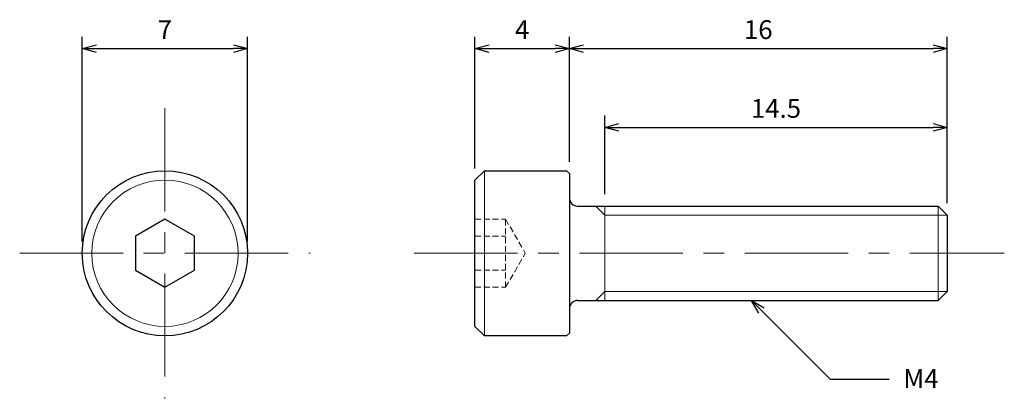
# Model space of a CAD drawing. Units: inches. Extents: x 365.4 to 407.1, y 307.8 to 323.8.
import ezdxf

# ---------------------------------------------------------------- set-up
doc = ezdxf.new("R2010")
doc.units = ezdxf.units.IN
doc.header["$MEASUREMENT"] = 0
doc.linetypes.add('CENTER', pattern=[2, 1.25, -0.25, 0.25, -0.25])
doc.linetypes.add('HIDDEN', pattern=[0.375, 0.25, -0.125])
for name, color, linetype, lineweight in [('Center', 1, 'CENTER', 15), ('Dimension', 5, 'Continuous', 15), ('Hidden', 8, 'HIDDEN', 15), ('OutlineB', 7, 'Continuous', 25), ('OutlineN', 7, 'Continuous', 15)]:
    doc.layers.add(name, color=color, linetype=linetype, lineweight=lineweight)
doc.styles.add('FontStyle1', font='simplex.shx', dxfattribs={"bigfont": 'bigfont.shx'})
doc.dimstyles.new('DimStyle1', dxfattribs={"dimtxt": 0.8, "dimasz": 0.6, "dimexe": 0.5, "dimexo": 0.5, "dimgap": 0.3, "dimtad": 1, "dimzin": 9, "dimdsep": 46, "dimtxsty": 'FontStyle1', "dimblk": 'OPEN30', "dimcen": 0.3, "dimazin": 2, "dimtfac": 1, "dimtmove": 0, "dimatfit": 3, "dimldrblk": 'OPEN30', "dimfxl": 1, "dimarcsym": 0})

# ---------------------------------------------------------------- blocks, each defined once
blk = doc.blocks.new('_Open30')
at = {"color": 0, "linetype": 'ByBlock', "lineweight": -2}
for p, q in [((-1, 0.268), (0, 0)), ((0, 0), (-1, -0.268)), ((0, 0), (-1, 0))]:
    blk.add_line(p, q, dxfattribs=at)
blk = doc.blocks.new('*D4')
at = {"layer": 'Defpoints', "color": 0}
for p in [(375.062, 322.591), (368.062, 313.911), (375.062, 313.911)]:
    blk.add_point(p, dxfattribs=at)
at = {"layer": 'Dimension', "color": 0, "lineweight": -2}
for p, q in [((368.062, 314.411), (368.062, 323.091)), ((375.062, 314.411), (375.062, 323.091)), ((368.662, 322.591), (374.462, 322.591))]:
    blk.add_line(p, q, dxfattribs=at)
at = {"layer": 'Dimension', "color": 0, "lineweight": -2, "xscale": 0.6, "yscale": 0.6, "zscale": 0.6, "rotation": 180}
blk.add_blockref('_Open30', (368.062, 322.591), dxfattribs=at)
at = {"layer": 'Dimension', "color": 0, "lineweight": -2, "xscale": 0.6, "yscale": 0.6, "zscale": 0.6}
blk.add_blockref('_Open30', (375.062, 322.591), dxfattribs=at)
at = {"layer": 'Dimension', "color": 0, "insert": (371.562, 323.291), "char_height": 0.8, "attachment_point": 5, "style": 'FontStyle1'}
blk.add_mtext('7', dxfattribs=at)
blk = doc.blocks.new('*D5')
at = {"layer": 'Defpoints', "color": 0}
for p in [(404.692, 322.591), (388.692, 317.291), (404.692, 315.532)]:
    blk.add_point(p, dxfattribs=at)
at = {"layer": 'Dimension', "color": 0, "lineweight": -2}
for p, q in [((388.692, 317.791), (388.692, 323.091)), ((404.692, 316.032), (404.692, 323.091)), ((389.292, 322.591), (404.092, 322.591))]:
    blk.add_line(p, q, dxfattribs=at)
at = {"layer": 'Dimension', "color": 0, "lineweight": -2, "xscale": 0.6, "yscale": 0.6, "zscale": 0.6, "rotation": 180}
blk.add_blockref('_Open30', (388.692, 322.591), dxfattribs=at)
at = {"layer": 'Dimension', "color": 0, "lineweight": -2, "xscale": 0.6, "yscale": 0.6, "zscale": 0.6}
blk.add_blockref('_Open30', (404.692, 322.591), dxfattribs=at)
at = {"layer": 'Dimension', "color": 0, "insert": (396.692, 323.291), "char_height": 0.8, "attachment_point": 5, "style": 'FontStyle1'}
blk.add_mtext('16', dxfattribs=at)
blk = doc.blocks.new('*D6')
at = {"layer": 'Defpoints', "color": 0}
for p in [(404.692, 319.251), (390.192, 315.911), (404.692, 315.532)]:
    blk.add_point(p, dxfattribs=at)
at = {"layer": 'Dimension', "color": 0, "lineweight": -2}
for p, q in [((390.192, 316.411), (390.192, 319.751)), ((404.692, 316.032), (404.692, 319.751)), ((390.792, 319.251), (404.092, 319.251))]:
    blk.add_line(p, q, dxfattribs=at)
at = {"layer": 'Dimension', "color": 0, "lineweight": -2, "xscale": 0.6, "yscale": 0.6, "zscale": 0.6, "rotation": 180}
blk.add_blockref('_Open30', (390.192, 319.251), dxfattribs=at)
at = {"layer": 'Dimension', "color": 0, "lineweight": -2, "xscale": 0.6, "yscale": 0.6, "zscale": 0.6}
blk.add_blockref('_Open30', (404.692, 319.251), dxfattribs=at)
at = {"layer": 'Dimension', "color": 0, "insert": (397.442, 319.951), "char_height": 0.8, "attachment_point": 5, "style": 'FontStyle1'}
blk.add_mtext('14.5', dxfattribs=at)
blk = doc.blocks.new('*D8')
at = {"layer": 'Defpoints', "color": 0}
for p in [(388.692, 322.591), (384.692, 317.011), (388.692, 317.291)]:
    blk.add_point(p, dxfattribs=at)
at = {"layer": 'Dimension', "color": 0, "lineweight": -2}
for p, q in [((384.692, 317.511), (384.692, 323.091)), ((388.692, 317.791), (388.692, 323.091)), ((385.292, 322.591), (388.092, 322.591))]:
    blk.add_line(p, q, dxfattribs=at)
at = {"layer": 'Dimension', "color": 0, "lineweight": -2, "xscale": 0.6, "yscale": 0.6, "zscale": 0.6, "rotation": 180}
blk.add_blockref('_Open30', (384.692, 322.591), dxfattribs=at)
at = {"layer": 'Dimension', "color": 0, "lineweight": -2, "xscale": 0.6, "yscale": 0.6, "zscale": 0.6}
blk.add_blockref('_Open30', (388.692, 322.591), dxfattribs=at)
at = {"layer": 'Dimension', "color": 0, "insert": (386.692, 323.291), "char_height": 0.8, "attachment_point": 5, "style": 'FontStyle1'}
blk.add_mtext('4', dxfattribs=at)

msp = doc.modelspace()

# ---------------------------------------------------------------- linework, layer by layer
at = {"layer": 'Center', "ltscale": 3.5}
for p, q in [((371.562, 320.061), (371.562, 307.761)), ((365.412, 313.911), (377.712, 313.911)), ((382.117, 313.911), (407.112, 313.911))]:
    msp.add_line(p, q, dxfattribs=at)
at = {"layer": 'Hidden'}
for p, q in [((384.692, 315.355), (385.992, 315.355)), ((385.992, 312.468), (385.992, 315.355)), ((385.992, 315.355), (386.826, 313.911)), ((384.692, 314.633), (385.992, 314.633)), ((385.992, 312.468), (386.826, 313.911)), ((384.692, 313.19), (385.992, 313.19)), ((384.692, 312.468), (385.992, 312.468))]:
    msp.add_line(p, q, dxfattribs=at)
at = {"layer": 'OutlineB'}
for p, q in [((385.092, 317.411), (384.692, 317.011)), ((385.092, 317.411), (388.572, 317.411)), ((388.572, 317.411), (388.692, 317.291)), ((384.692, 310.811), (384.692, 317.011)), ((388.692, 317.291), (388.692, 310.531)), ((389.042, 315.911), (404.313, 315.911)), ((404.692, 315.532), (404.313, 315.911)), ((404.692, 315.532), (404.692, 312.29)), ((404.692, 312.29), (404.313, 311.911)), ((389.042, 311.911), (404.313, 311.911)), ((384.692, 310.811), (385.092, 310.411)), ((388.572, 310.411), (385.092, 310.411)), ((388.692, 310.531), (388.572, 310.411))]:
    msp.add_line(p, q, dxfattribs=at)
msp.add_lwpolyline([(372.812, 314.633), (371.562, 315.355), (370.312, 314.633), (370.312, 313.19), (371.562, 312.468), (372.812, 313.19)], close=True, dxfattribs=at)
msp.add_circle((371.562, 313.911), 3.5, dxfattribs=at)
for centre, start, end in [((389.042, 316.261), 180, 270), ((389.042, 311.561), 90, 180)]:
    msp.add_arc(centre, 0.35, start, end, dxfattribs=at)
at = {"layer": 'OutlineN'}
for p, q in [((385.092, 317.411), (385.092, 310.411)), ((390.192, 315.532), (389.813, 315.911)), ((390.192, 315.911), (390.192, 311.911)), ((404.313, 315.911), (404.313, 311.911)), ((390.192, 315.532), (404.692, 315.532)), ((390.192, 312.29), (389.813, 311.911)), ((390.192, 312.29), (404.692, 312.29))]:
    msp.add_line(p, q, dxfattribs=at)
msp.add_circle((371.562, 313.911), 3.1, dxfattribs=at)

# ---------------------------------------------------------------- texts
at = {"layer": 'Dimension', "insert": (402.837, 309), "char_height": 0.8, "width": 1.49403, "attachment_point": 1, "style": 'FontStyle1'}
msp.add_mtext('M4', dxfattribs=at)

# ---------------------------------------------------------------- dimensions: what is measured, and where the dimension line sits
at = {"layer": 'Dimension'}
for base, p1, p2, picture, middle in [((375.062, 322.591), (368.062, 313.911), (375.062, 313.911), '*D4', (371.562, 322.591)), ((388.692, 322.591), (384.692, 317.011), (388.692, 317.291), '*D8', (386.692, 322.591)), ((404.692, 322.591), (388.692, 317.291), (404.692, 315.532), '*D5', (396.692, 322.591)), ((404.692, 319.251), (390.192, 315.911), (404.692, 315.532), '*D6', (397.442, 319.251))]:
    dim = msp.add_linear_dim(base=base, p1=p1, p2=p2, dimstyle='DimStyle1', dxfattribs=at)
    dim.commit()
    dim.dimension.update_dxf_attribs({"geometry": picture, "text_midpoint": middle, "dimtype": 160})

# ---------------------------------------------------------------- leaders
at = {"layer": 'Dimension', "annotation_type": 0, "has_hookline": 1, "hookline_direction": 1, "text_width": 1.486}
msp.add_leader([(396.403, 311.906), (399.738, 308.571), (402.242, 308.571)], dimstyle='DimStyle1', override={"dimgap": 0.3, "dimtad": 0}, dxfattribs=at)

doc.saveas('drawing.dxf')
